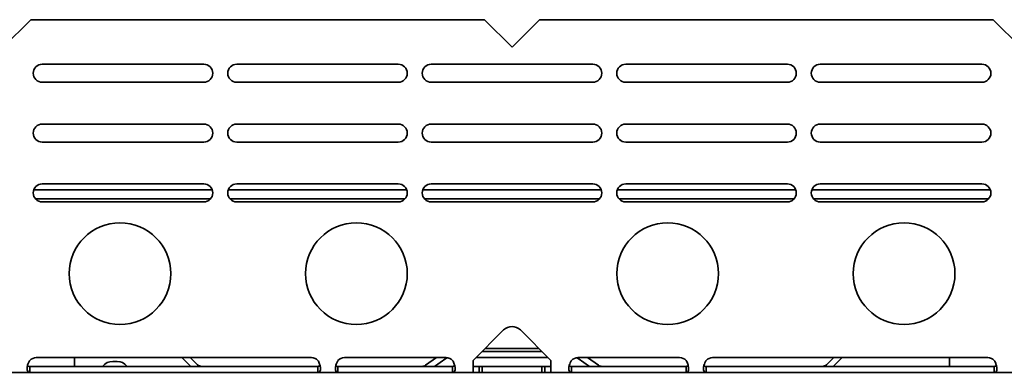
# Model space of a CAD drawing. Units: millimetres. Extents: x 518 to 1064, y 557 to 1649.
# Drawn here: x 736 to 900, y 1590 to 1649 of the extents above; entities that cross this region are included whole.
import ezdxf

# ---------------------------------------------------------------- set-up
doc = ezdxf.new("R2010")
doc.units = ezdxf.units.MM
doc.header["$LTSCALE"] = 5
doc.layers.add('Visible Edges(DIN)', color=7, linetype='Continuous', lineweight=35)

msp = doc.modelspace()

# ---------------------------------------------------------------- linework, layer by layer
at = {"layer": 'Visible Edges(DIN)'}
for p, q in [((737.74, 1648.6), (733.15, 1644)), ((813.55, 1648.6), (737.74, 1648.6)), ((813.55, 1648.6), (818.15, 1644)), ((822.74, 1648.6), (818.15, 1644)), ((898.55, 1648.6), (822.74, 1648.6)), ((903.15, 1644), (898.55, 1648.6)), ((739.65, 1641.14), (766.65, 1641.14)), ((772.15, 1641.14), (799.15, 1641.14)), ((804.65, 1641.14), (831.65, 1641.14)), ((837.15, 1641.14), (864.15, 1641.14)), ((869.65, 1641.14), (896.65, 1641.14)), ((766.65, 1638.14), (739.65, 1638.14)), ((799.15, 1638.14), (772.15, 1638.14)), ((831.65, 1638.14), (804.65, 1638.14)), ((864.15, 1638.14), (837.15, 1638.14)), ((896.65, 1638.14), (869.65, 1638.14)), ((739.65, 1631.14), (766.65, 1631.14)), ((772.15, 1631.14), (799.15, 1631.14)), ((804.65, 1631.14), (831.65, 1631.14)), ((837.15, 1631.14), (864.15, 1631.14)), ((869.65, 1631.14), (896.65, 1631.14)), ((766.65, 1628.14), (739.65, 1628.14)), ((799.15, 1628.14), (772.15, 1628.14)), ((831.65, 1628.14), (804.65, 1628.14)), ((864.15, 1628.14), (837.15, 1628.14)), ((896.65, 1628.14), (869.65, 1628.14)), ((739.65, 1621.14), (766.65, 1621.14)), ((772.15, 1621.14), (799.15, 1621.14)), ((804.65, 1621.14), (831.65, 1621.14)), ((837.15, 1621.14), (864.15, 1621.14)), ((869.65, 1621.14), (896.65, 1621.14)), ((768.06, 1620.14), (738.23, 1620.14)), ((800.56, 1620.14), (770.73, 1620.14)), ((833.06, 1620.14), (803.23, 1620.14)), ((865.56, 1620.14), (835.73, 1620.14)), ((898.06, 1620.14), (868.23, 1620.14)), ((738.53, 1618.64), (767.76, 1618.64)), ((766.65, 1618.14), (739.65, 1618.14)), ((771.03, 1618.64), (800.26, 1618.64)), ((799.15, 1618.14), (772.15, 1618.14)), ((803.53, 1618.64), (832.76, 1618.64)), ((831.65, 1618.14), (804.65, 1618.14)), ((836.03, 1618.64), (865.26, 1618.64)), ((864.15, 1618.14), (837.15, 1618.14)), ((868.53, 1618.64), (897.76, 1618.64)), ((896.65, 1618.14), (869.65, 1618.14)), ((816.73, 1596.73), (811.65, 1591.64)), ((819.56, 1596.73), (824.65, 1591.64)), ((813.15, 1593.14), (823.15, 1593.14)), ((813.65, 1593.64), (822.65, 1593.64)), ((738.65, 1592.1), (784.65, 1592.1)), ((745.07, 1590.92), (745.07, 1592.1)), ((745.07, 1590.64), (745.07, 1590.92)), ((752.18, 1591.48), (751.43, 1591.48)), ((764.47, 1590.64), (762.96, 1592.1)), ((764.4, 1592.1), (765.62, 1590.92)), ((790.15, 1592.1), (807.15, 1592.1)), ((803.72, 1590.83), (805.53, 1592.1)), ((807.07, 1591.96), (805.2, 1590.64)), ((811.65, 1591.64), (811.65, 1589.64)), ((824.15, 1592.14), (812.15, 1592.14)), ((824.65, 1589.64), (824.65, 1591.64)), ((829.15, 1592.1), (846.15, 1592.1)), ((831.09, 1590.64), (829.22, 1591.96)), ((830.76, 1592.1), (832.57, 1590.83)), ((851.65, 1592.1), (897.65, 1592.1)), ((870.67, 1590.92), (871.89, 1592.1)), ((873.33, 1592.1), (871.82, 1590.64)), ((891.23, 1592.1), (891.23, 1590.92)), ((891.23, 1590.92), (891.23, 1590.64)), ((737.57, 1589.64), (733.58, 1589.64)), ((737.57, 1590.64), (738.65, 1590.64)), ((737.57, 1590.64), (737.57, 1590.31)), ((737.57, 1590.31), (737.57, 1589.64)), ((738.65, 1589.64), (737.57, 1589.64)), ((738.65, 1590.64), (784.65, 1590.64)), ((784.65, 1589.64), (738.65, 1589.64)), ((784.65, 1590.64), (785.72, 1590.64)), ((785.72, 1589.64), (784.65, 1589.64)), ((785.72, 1590.31), (785.72, 1590.64)), ((785.72, 1589.64), (785.72, 1590.31)), ((789.07, 1589.64), (785.72, 1589.64)), ((789.07, 1590.64), (790.15, 1590.64)), ((789.07, 1590.64), (789.07, 1590.31)), ((789.07, 1590.31), (789.07, 1589.64)), ((790.15, 1589.64), (789.07, 1589.64)), ((790.15, 1590.64), (807.15, 1590.64)), ((807.15, 1589.64), (790.15, 1589.64)), ((807.15, 1590.64), (808.22, 1590.64)), ((808.22, 1589.64), (807.15, 1589.64)), ((808.22, 1590.31), (808.22, 1590.64)), ((808.22, 1589.64), (808.22, 1590.31)), ((811.65, 1589.64), (808.22, 1589.64)), ((811.65, 1590.64), (812.65, 1590.64)), ((812.65, 1589.64), (811.65, 1589.64)), ((812.65, 1590.64), (813.15, 1590.64)), ((812.65, 1590.64), (812.65, 1589.64)), ((812.65, 1589.64), (813.15, 1589.64)), ((813.15, 1590.64), (816.73, 1590.64)), ((813.15, 1589.64), (813.15, 1590.64)), ((813.15, 1589.64), (816.73, 1589.64)), ((816.73, 1590.64), (819.56, 1590.64)), ((819.56, 1589.64), (816.73, 1589.64)), ((823.15, 1590.64), (819.56, 1590.64)), ((823.15, 1589.64), (819.56, 1589.64)), ((823.65, 1590.64), (823.15, 1590.64)), ((823.15, 1589.64), (823.15, 1590.64)), ((823.65, 1589.64), (823.15, 1589.64)), ((823.65, 1590.64), (824.65, 1590.64)), ((823.65, 1589.64), (823.65, 1590.64)), ((824.65, 1589.64), (823.65, 1589.64)), ((828.07, 1589.64), (824.65, 1589.64)), ((828.07, 1590.64), (829.15, 1590.64)), ((828.07, 1590.64), (828.07, 1590.31)), ((828.07, 1590.31), (828.07, 1589.64)), ((829.15, 1589.64), (828.07, 1589.64)), ((829.15, 1590.64), (846.15, 1590.64)), ((846.15, 1589.64), (829.15, 1589.64)), ((846.15, 1590.64), (847.22, 1590.64)), ((847.22, 1589.64), (846.15, 1589.64)), ((847.22, 1590.31), (847.22, 1590.64)), ((847.22, 1589.64), (847.22, 1590.31)), ((850.57, 1589.64), (847.22, 1589.64)), ((850.57, 1590.64), (851.65, 1590.64)), ((850.57, 1590.64), (850.57, 1590.31)), ((850.57, 1590.31), (850.57, 1589.64)), ((851.65, 1589.64), (850.57, 1589.64)), ((851.65, 1590.64), (897.65, 1590.64)), ((897.65, 1589.64), (851.65, 1589.64)), ((897.65, 1590.64), (898.72, 1590.64)), ((898.72, 1589.64), (897.65, 1589.64)), ((898.72, 1590.31), (898.72, 1590.64)), ((898.72, 1589.64), (898.72, 1590.31)), ((902.71, 1589.64), (898.72, 1589.64))]:
    msp.add_line(p, q, dxfattribs=at)
for centre in [(752.65, 1606.14), (792.15, 1606.14), (844.15, 1606.14), (883.65, 1606.14)]:
    msp.add_circle(centre, 8.5, dxfattribs=at)
for centre, radius, start, end in [((739.65, 1639.64), 1.5, 90, 270), ((766.65, 1639.64), 1.5, 270, 90), ((772.15, 1639.64), 1.5, 90, 270), ((799.15, 1639.64), 1.5, 270, 90), ((804.65, 1639.64), 1.5, 90, 270), ((831.65, 1639.64), 1.5, 270, 90), ((837.15, 1639.64), 1.5, 90, 270), ((864.15, 1639.64), 1.5, 270, 90), ((869.65, 1639.64), 1.5, 90, 270), ((896.65, 1639.64), 1.5, 270, 90), ((739.65, 1629.64), 1.5, 90, 270), ((766.65, 1629.64), 1.5, 270, 90), ((772.15, 1629.64), 1.5, 90, 270), ((799.15, 1629.64), 1.5, 270, 90), ((804.65, 1629.64), 1.5, 90, 270), ((831.65, 1629.64), 1.5, 270, 90), ((837.15, 1629.64), 1.5, 90, 270), ((864.15, 1629.64), 1.5, 270, 90), ((869.65, 1629.64), 1.5, 90, 270), ((896.65, 1629.64), 1.5, 270, 90), ((739.65, 1619.64), 1.5, 90, 270), ((766.65, 1619.64), 1.5, 270, 90), ((772.15, 1619.64), 1.5, 90, 270), ((799.15, 1619.64), 1.5, 270, 90), ((804.65, 1619.64), 1.5, 90, 270), ((831.65, 1619.64), 1.5, 270, 90), ((837.15, 1619.64), 1.5, 90, 270), ((864.15, 1619.64), 1.5, 270, 90), ((869.65, 1619.64), 1.5, 90, 270), ((896.65, 1619.64), 1.5, 270, 90), ((818.15, 1595.31), 2, 45, 135), ((738.65, 1590.6), 1.5, 90, 135.8622), ((751.43, 1589.48), 2, 90, 144.3841), ((752.18, 1589.48), 2, 35.6159, 90), ((766.32, 1591.64), 1, 226.0809, 270), ((784.65, 1590.6), 1.5, 44.1378, 90), ((790.15, 1590.6), 1.5, 90, 135.8622), ((803.15, 1591.64), 1, 270, 305.1574), ((807.65, 1591.14), 1, 109.0361, 125.1574), ((807.15, 1590.6), 1.5, 44.1378, 90), ((829.15, 1590.6), 1.5, 90, 135.8622), ((828.65, 1591.14), 1, 54.8426, 70.9639), ((833.15, 1591.64), 1, 234.8426, 270), ((846.15, 1590.6), 1.5, 44.1378, 90), ((851.65, 1590.6), 1.5, 90, 135.8622), ((869.98, 1591.64), 1, 270, 313.9191), ((897.65, 1590.6), 1.5, 44.1378, 90)]:
    msp.add_arc(centre, radius, start, end, dxfattribs=at)
for points, knots in [([(737.57, 1589.64), (737.53, 1589.64), (737.46, 1589.65), (737.31, 1589.7), (737.25, 1589.76), (737.16, 1589.97), (737.14, 1590.1), (737.15, 1590.43), (737.17, 1590.62), (737.26, 1590.95), (737.3, 1591.09), (737.43, 1591.42), (737.52, 1591.56), (737.57, 1591.64)], [0, 0, 0, 0, 0.0230866, 0.0230866, 0.0565906, 0.0565906, 0.0902316, 0.0902316, 0.1236836, 0.1236836, 0.1464813, 0.1464813, 0.1775926, 0.1775926, 0.1775926, 0.1775926]), ([(737.21, 1590.75), (737.24, 1590.71), (737.28, 1590.69), (737.41, 1590.64), (737.51, 1590.64), (737.57, 1590.64)], [0.05671711, 0.05671711, 0.05671711, 0.05671711, 0.06683604, 0.06683604, 0.08507844, 0.08507844, 0.08507844, 0.08507844]), ([(785.72, 1591.64), (785.76, 1591.58), (785.83, 1591.47), (785.98, 1591.13), (786.05, 1590.92), (786.13, 1590.53), (786.15, 1590.35), (786.14, 1590.04), (786.12, 1589.91), (786.03, 1589.76), (785.99, 1589.72), (785.86, 1589.65), (785.77, 1589.64), (785.72, 1589.64)], [0, 0, 0, 0, 0.0230983, 0.0230983, 0.0565832, 0.0565832, 0.0902039, 0.0902039, 0.123636, 0.123636, 0.1464115, 0.1464115, 0.1774906, 0.1774906, 0.1774906, 0.1774906]), ([(785.72, 1590.64), (785.78, 1590.64), (785.9, 1590.64), (786.03, 1590.7), (786.06, 1590.72), (786.08, 1590.75)], [0, 0, 0, 0, 0.02184028, 0.02184028, 0.03009611, 0.03009611, 0.03009611, 0.03009611]), ([(789.07, 1589.64), (789.03, 1589.64), (788.96, 1589.65), (788.81, 1589.7), (788.75, 1589.76), (788.66, 1589.97), (788.64, 1590.1), (788.65, 1590.43), (788.67, 1590.62), (788.76, 1590.95), (788.8, 1591.09), (788.93, 1591.42), (789.02, 1591.56), (789.07, 1591.64)], [0, 0, 0, 0, 0.0230866, 0.0230866, 0.0565906, 0.0565906, 0.0902316, 0.0902316, 0.1236836, 0.1236836, 0.1464813, 0.1464813, 0.1775926, 0.1775926, 0.1775926, 0.1775926]), ([(788.71, 1590.75), (788.74, 1590.71), (788.78, 1590.69), (788.91, 1590.64), (789.01, 1590.64), (789.07, 1590.64)], [0.05671711, 0.05671711, 0.05671711, 0.05671711, 0.06683604, 0.06683604, 0.08507844, 0.08507844, 0.08507844, 0.08507844]), ([(808.22, 1591.64), (808.26, 1591.58), (808.33, 1591.47), (808.48, 1591.13), (808.55, 1590.92), (808.63, 1590.53), (808.65, 1590.35), (808.64, 1590.04), (808.62, 1589.91), (808.53, 1589.76), (808.49, 1589.72), (808.36, 1589.65), (808.27, 1589.64), (808.22, 1589.64)], [0, 0, 0, 0, 0.0230983, 0.0230983, 0.0565832, 0.0565832, 0.0902039, 0.0902039, 0.123636, 0.123636, 0.1464115, 0.1464115, 0.1774906, 0.1774906, 0.1774906, 0.1774906]), ([(808.22, 1590.64), (808.28, 1590.64), (808.4, 1590.64), (808.53, 1590.7), (808.56, 1590.72), (808.58, 1590.75)], [0, 0, 0, 0, 0.02184028, 0.02184028, 0.03009611, 0.03009611, 0.03009611, 0.03009611]), ([(828.07, 1589.64), (828.03, 1589.64), (827.96, 1589.65), (827.81, 1589.7), (827.75, 1589.76), (827.66, 1589.97), (827.64, 1590.1), (827.65, 1590.43), (827.67, 1590.62), (827.76, 1590.95), (827.8, 1591.09), (827.93, 1591.42), (828.02, 1591.56), (828.07, 1591.64)], [0, 0, 0, 0, 0.0230866, 0.0230866, 0.0565906, 0.0565906, 0.0902316, 0.0902316, 0.1236836, 0.1236836, 0.1464813, 0.1464813, 0.1775926, 0.1775926, 0.1775926, 0.1775926]), ([(827.71, 1590.75), (827.74, 1590.71), (827.78, 1590.69), (827.91, 1590.64), (828.01, 1590.64), (828.07, 1590.64)], [0.05671711, 0.05671711, 0.05671711, 0.05671711, 0.06683604, 0.06683604, 0.08507844, 0.08507844, 0.08507844, 0.08507844]), ([(847.22, 1591.64), (847.26, 1591.58), (847.33, 1591.47), (847.48, 1591.13), (847.55, 1590.92), (847.63, 1590.53), (847.65, 1590.35), (847.64, 1590.04), (847.62, 1589.91), (847.53, 1589.76), (847.49, 1589.72), (847.36, 1589.65), (847.27, 1589.64), (847.22, 1589.64)], [0, 0, 0, 0, 0.0230983, 0.0230983, 0.0565832, 0.0565832, 0.0902039, 0.0902039, 0.123636, 0.123636, 0.1464115, 0.1464115, 0.1774906, 0.1774906, 0.1774906, 0.1774906]), ([(847.22, 1590.64), (847.28, 1590.64), (847.4, 1590.64), (847.53, 1590.7), (847.56, 1590.72), (847.58, 1590.75)], [0, 0, 0, 0, 0.02184028, 0.02184028, 0.03009611, 0.03009611, 0.03009611, 0.03009611]), ([(850.57, 1589.64), (850.53, 1589.64), (850.46, 1589.65), (850.31, 1589.7), (850.25, 1589.76), (850.16, 1589.97), (850.14, 1590.1), (850.15, 1590.43), (850.17, 1590.62), (850.26, 1590.95), (850.3, 1591.09), (850.43, 1591.42), (850.52, 1591.56), (850.57, 1591.64)], [0, 0, 0, 0, 0.0230866, 0.0230866, 0.0565906, 0.0565906, 0.0902316, 0.0902316, 0.1236836, 0.1236836, 0.1464813, 0.1464813, 0.1775926, 0.1775926, 0.1775926, 0.1775926]), ([(850.21, 1590.75), (850.24, 1590.71), (850.28, 1590.69), (850.41, 1590.64), (850.51, 1590.64), (850.57, 1590.64)], [0.05671711, 0.05671711, 0.05671711, 0.05671711, 0.06683604, 0.06683604, 0.08507844, 0.08507844, 0.08507844, 0.08507844]), ([(898.72, 1591.64), (898.76, 1591.58), (898.83, 1591.47), (898.98, 1591.13), (899.05, 1590.92), (899.13, 1590.53), (899.15, 1590.35), (899.14, 1590.04), (899.12, 1589.91), (899.03, 1589.76), (898.99, 1589.72), (898.86, 1589.65), (898.77, 1589.64), (898.72, 1589.64)], [0, 0, 0, 0, 0.0230983, 0.0230983, 0.0565832, 0.0565832, 0.0902039, 0.0902039, 0.123636, 0.123636, 0.1464115, 0.1464115, 0.1774906, 0.1774906, 0.1774906, 0.1774906]), ([(898.72, 1590.64), (898.78, 1590.64), (898.9, 1590.64), (899.03, 1590.7), (899.06, 1590.72), (899.08, 1590.75)], [0, 0, 0, 0, 0.02184028, 0.02184028, 0.03009611, 0.03009611, 0.03009611, 0.03009611])]:
    msp.add_open_spline(points, degree=3, knots=knots, dxfattribs=at)

doc.saveas('drawing.dxf')
